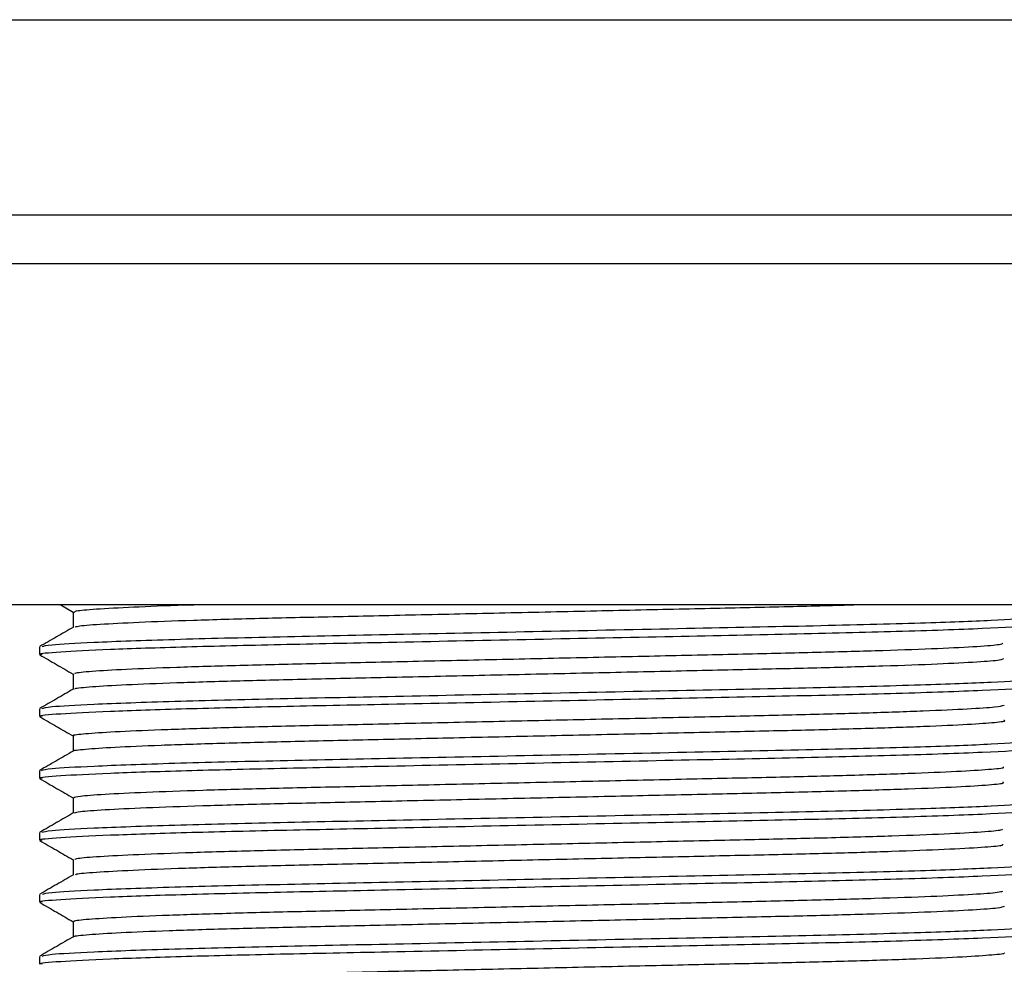
# Model space of a CAD drawing. Units: millimetres. Extents: x 5 to 995, y 5 to 995.
# Drawn here: x 569 to 589, y 698 to 718 of the extents above; entities that cross this region are included whole.
import ezdxf

# ---------------------------------------------------------------- set-up
doc = ezdxf.new("R2010")
doc.units = ezdxf.units.MM

msp = doc.modelspace()

# ---------------------------------------------------------------- linework, layer by layer
at = {"color": 7, "linetype": 'Continuous', "lineweight": 25}
for p, q in [((560.992, 717.536), (597.492, 717.536)), ((556.617, 713.536), (601.867, 713.536)), ((556.617, 712.536), (601.867, 712.536)), ((549.642, 705.536), (608.842, 705.536)), ((569.414, 705.536), (569.68, 705.382)), ((568.992, 704.671), (568.992, 704.512)), ((568.992, 703.401), (568.992, 703.242)), ((568.992, 702.131), (568.992, 701.972)), ((568.992, 700.861), (568.992, 700.702)), ((568.992, 699.591), (568.992, 699.432)), ((568.992, 698.321), (568.992, 698.162))]:
    msp.add_line(p, q, dxfattribs=at)
for points, knots in [([(569.705, 705.385), (569.716, 705.395), (569.742, 705.416), (570.188, 705.453), (571.004, 705.494), (571.695, 705.523), (572.158, 705.536), (572.161, 705.536)], [0, 0, 0, 0, 0.205501, 0.466842, 0.732778, 0.998294, 1, 1, 1, 1]), ([(569.725, 705.075), (569.735, 705.082), (569.762, 705.101), (570.195, 705.136), (570.984, 705.177), (572.1, 705.218), (573.456, 705.257), (575.004, 705.291), (576.712, 705.329), (578.548, 705.37), (580.421, 705.411), (582.233, 705.451), (583.889, 705.488), (585.08, 705.515), (585.625, 705.532), (585.758, 705.536)], [0, 0, 0, 0, 0.050389, 0.13458, 0.220251, 0.305787, 0.389587, 0.470736, 0.553763, 0.638958, 0.724759, 0.809535, 0.891769, 0.973393, 1, 1, 1, 1]), ([(569.044, 704.678), (569.084, 704.69), (569.177, 704.717), (570.075, 704.768), (571.648, 704.825), (573.861, 704.879), (576.464, 704.931), (579.352, 704.991), (582.275, 705.051), (584.967, 705.105), (587.125, 705.16), (588.613, 705.218), (589.409, 705.267), (589.421, 705.295), (589.426, 705.306)], [0, 0, 0, 0, 0.061653, 0.14114, 0.231639, 0.319322, 0.406308, 0.496583, 0.590983, 0.681711, 0.774241, 0.859069, 0.942956, 1, 1, 1, 1]), ([(569.68, 705.385), (569.68, 705.332), (569.68, 705.227), (569.68, 705.122), (569.68, 705.071)], [0, 0, 0, 0, 0.507653, 1, 1, 1, 1]), ([(569.045, 704.512), (569.028, 704.515), (568.935, 704.534), (569.369, 704.569), (570.35, 704.621), (571.921, 704.673), (573.883, 704.72), (576.257, 704.768), (578.976, 704.824), (581.829, 704.883), (584.453, 704.936), (586.737, 704.99), (588.448, 705.051), (589.406, 705.105), (589.403, 705.135), (589.402, 705.147)], [0, 0, 0, 0, 0.016189, 0.092955, 0.171915, 0.250717, 0.327036, 0.402781, 0.491859, 0.581258, 0.667587, 0.754004, 0.847677, 0.940742, 1, 1, 1, 1]), ([(569.686, 705.074), (569.571, 705.008), (569.342, 704.876), (569.113, 704.743), (568.998, 704.677)], [0, 0, 0, 0, 0.499993, 1, 1, 1, 1]), ([(569.721, 704.115), (569.714, 704.121), (569.693, 704.139), (570.033, 704.172), (570.723, 704.213), (571.757, 704.254), (573.05, 704.294), (574.548, 704.329), (576.214, 704.366), (578.019, 704.406), (579.893, 704.447), (581.73, 704.488), (583.442, 704.526), (584.994, 704.56), (586.355, 704.599), (587.478, 704.64), (588.276, 704.681), (588.723, 704.717), (588.753, 704.737), (588.766, 704.745)], [0, 0, 0, 0, 0.031452, 0.09281, 0.155575, 0.218582, 0.280637, 0.340667, 0.40104, 0.463306, 0.526353, 0.588983, 0.650046, 0.709662, 0.771199, 0.834038, 0.897005, 0.958912, 1, 1, 1, 1]), ([(568.996, 704.507), (569.11, 704.441), (569.338, 704.309), (569.566, 704.178), (569.68, 704.112)], [0, 0, 0, 0, 0.502772, 1, 1, 1, 1]), ([(569.722, 703.804), (569.719, 703.808), (569.706, 703.824), (570.037, 703.854), (570.722, 703.895), (571.757, 703.937), (573.05, 703.976), (574.548, 704.012), (576.214, 704.048), (578.019, 704.088), (579.893, 704.13), (581.73, 704.17), (583.442, 704.208), (584.994, 704.243), (586.355, 704.281), (587.477, 704.322), (588.277, 704.364), (588.738, 704.401), (588.768, 704.423), (588.781, 704.432)], [0, 0, 0, 0, 0.0211413, 0.0826326, 0.1455348, 0.2086792, 0.2708701, 0.3310315, 0.3915364, 0.4539381, 0.5171225, 0.5798895, 0.6410852, 0.7008318, 0.7625031, 0.8254796, 0.8885844, 0.9506262, 1, 1, 1, 1]), ([(569.039, 703.407), (569.08, 703.419), (569.173, 703.447), (570.074, 703.498), (571.649, 703.555), (573.861, 703.609), (576.464, 703.661), (579.352, 703.721), (582.275, 703.781), (584.967, 703.835), (587.125, 703.89), (588.613, 703.948), (589.409, 703.997), (589.421, 704.025), (589.426, 704.036)], [0, 0, 0, 0, 0.062935, 0.142313, 0.232689, 0.320252, 0.407119, 0.497271, 0.591541, 0.682146, 0.77455, 0.859261, 0.943034, 1, 1, 1, 1]), ([(569.68, 704.115), (569.68, 704.062), (569.68, 703.957), (569.68, 703.852), (569.68, 703.801)], [0, 0, 0, 0, 0.507616, 1, 1, 1, 1]), ([(569.045, 703.242), (569.028, 703.245), (568.935, 703.264), (569.369, 703.299), (570.35, 703.351), (571.921, 703.403), (573.883, 703.45), (576.257, 703.498), (578.976, 703.554), (581.829, 703.613), (584.453, 703.666), (586.737, 703.72), (588.448, 703.781), (589.406, 703.835), (589.403, 703.865), (589.402, 703.877)], [0, 0, 0, 0, 0.016189, 0.092955, 0.171915, 0.250717, 0.327036, 0.402781, 0.491859, 0.581258, 0.667587, 0.754004, 0.847677, 0.940742, 1, 1, 1, 1]), ([(569.685, 703.804), (569.57, 703.737), (569.341, 703.605), (569.112, 703.473), (568.997, 703.406)], [0, 0, 0, 0, 0.499992, 1, 1, 1, 1]), ([(569.711, 702.845), (569.701, 702.848), (569.653, 702.862), (569.904, 702.891), (570.487, 702.931), (571.435, 702.972), (572.661, 703.013), (574.106, 703.05), (575.727, 703.085), (577.496, 703.124), (579.361, 703.165), (581.219, 703.206), (582.971, 703.245), (584.572, 703.28), (585.991, 703.318), (587.188, 703.358), (588.085, 703.4), (588.659, 703.439), (588.751, 703.463), (588.795, 703.475)], [0, 0, 0, 0, 0.01511, 0.075854, 0.138313, 0.201352, 0.263773, 0.324445, 0.384212, 0.446026, 0.50895, 0.571798, 0.633392, 0.693018, 0.753968, 0.816532, 0.879564, 0.941866, 1, 1, 1, 1]), ([(568.997, 703.237), (569.111, 703.171), (569.339, 703.039), (569.567, 702.907), (569.68, 702.842)], [0, 0, 0, 0, 0.503403, 1, 1, 1, 1]), ([(569.697, 702.533), (569.694, 702.534), (569.658, 702.547), (569.91, 702.573), (570.485, 702.613), (571.436, 702.655), (572.661, 702.695), (574.106, 702.732), (575.727, 702.767), (577.496, 702.807), (579.361, 702.848), (581.219, 702.889), (582.971, 702.928), (584.572, 702.962), (585.992, 703), (587.186, 703.041), (588.095, 703.082), (588.627, 703.122), (588.847, 703.148), (588.794, 703.161), (588.788, 703.163)], [0, 0, 0, 0, 0.0052322, 0.0660271, 0.1285385, 0.1916307, 0.2541042, 0.3148276, 0.374645, 0.4365113, 0.4994884, 0.5623893, 0.6240358, 0.6837122, 0.7447136, 0.8073303, 0.8704154, 0.9327698, 0.9932753, 1, 1, 1, 1]), ([(569.68, 702.845), (569.68, 702.792), (569.68, 702.687), (569.68, 702.582), (569.68, 702.531)], [0, 0, 0, 0, 0.507448, 1, 1, 1, 1]), ([(569.045, 701.972), (569.028, 701.975), (568.935, 701.994), (569.369, 702.029), (570.35, 702.081), (571.921, 702.133), (573.883, 702.18), (576.257, 702.228), (578.976, 702.284), (581.829, 702.343), (584.453, 702.396), (586.737, 702.45), (588.448, 702.511), (589.406, 702.565), (589.403, 702.595), (589.402, 702.607)], [0, 0, 0, 0, 0.016189, 0.092955, 0.171915, 0.250717, 0.327036, 0.402781, 0.491859, 0.581258, 0.667587, 0.754004, 0.847677, 0.940742, 1, 1, 1, 1]), ([(569.035, 702.136), (569.077, 702.149), (569.17, 702.177), (570.074, 702.228), (571.649, 702.285), (573.861, 702.339), (576.464, 702.391), (579.352, 702.451), (582.275, 702.511), (584.967, 702.565), (587.125, 702.62), (588.613, 702.678), (589.409, 702.727), (589.421, 702.755), (589.426, 702.766)], [0, 0, 0, 0, 0.064064, 0.143347, 0.233614, 0.321072, 0.407834, 0.497877, 0.592034, 0.682529, 0.774821, 0.859431, 0.943103, 1, 1, 1, 1]), ([(569.684, 702.533), (569.569, 702.467), (569.34, 702.334), (569.11, 702.202), (568.996, 702.136)], [0, 0, 0, 0, 0.4999922, 1, 1, 1, 1]), ([(569.686, 701.575), (569.713, 701.587), (569.77, 701.61), (570.289, 701.649), (571.134, 701.691), (572.29, 701.732), (573.677, 701.77), (575.251, 701.804), (576.981, 701.843), (578.829, 701.884), (580.7, 701.925), (582.489, 701.965), (584.135, 702), (585.61, 702.036), (586.874, 702.077), (587.872, 702.118), (588.508, 702.159), (588.801, 702.187), (588.776, 702.202), (588.772, 702.204)], [0, 0, 0, 0, 0.0579, 0.120111, 0.183238, 0.246085, 0.307486, 0.36717, 0.428595, 0.491453, 0.554576, 0.616768, 0.676944, 0.737375, 0.799722, 0.862874, 0.925632, 0.986841, 1, 1, 1, 1]), ([(568.998, 701.966), (569.112, 701.9), (569.34, 701.769), (569.567, 701.637), (569.68, 701.572)], [0, 0, 0, 0, 0.50411, 1, 1, 1, 1]), ([(569.712, 701.264), (569.736, 701.273), (569.792, 701.295), (570.291, 701.332), (571.133, 701.373), (572.29, 701.414), (573.677, 701.452), (575.251, 701.487), (576.981, 701.525), (578.829, 701.566), (580.7, 701.607), (582.489, 701.647), (584.135, 701.683), (585.61, 701.719), (586.874, 701.759), (587.871, 701.8), (588.513, 701.841), (588.81, 701.872), (588.775, 701.888), (588.766, 701.893)], [0, 0, 0, 0, 0.047804, 0.109989, 0.173089, 0.235909, 0.297284, 0.356943, 0.418342, 0.481173, 0.544269, 0.606435, 0.666586, 0.726991, 0.789312, 0.852437, 0.915169, 0.976352, 1, 1, 1, 1]), ([(569.68, 701.575), (569.68, 701.522), (569.68, 701.417), (569.68, 701.312), (569.68, 701.261)], [0, 0, 0, 0, 0.507517, 1, 1, 1, 1]), ([(569.039, 700.867), (569.08, 700.879), (569.173, 700.907), (570.074, 700.958), (571.649, 701.015), (573.861, 701.069), (576.464, 701.121), (579.352, 701.181), (582.275, 701.241), (584.967, 701.295), (587.125, 701.35), (588.613, 701.408), (589.409, 701.457), (589.421, 701.485), (589.426, 701.496)], [0, 0, 0, 0, 0.063015, 0.142386, 0.232754, 0.32031, 0.40717, 0.497314, 0.591576, 0.682173, 0.774569, 0.859273, 0.943039, 1, 1, 1, 1]), ([(569.045, 700.702), (569.028, 700.705), (568.935, 700.724), (569.369, 700.759), (570.35, 700.811), (571.921, 700.863), (573.883, 700.91), (576.257, 700.958), (578.976, 701.014), (581.829, 701.073), (584.453, 701.126), (586.737, 701.18), (588.448, 701.241), (589.406, 701.295), (589.403, 701.325), (589.402, 701.337)], [0, 0, 0, 0, 0.016189, 0.092955, 0.171915, 0.250717, 0.327036, 0.402781, 0.491859, 0.581258, 0.667587, 0.754004, 0.847677, 0.940742, 1, 1, 1, 1]), ([(569.685, 701.264), (569.57, 701.197), (569.341, 701.065), (569.111, 700.932), (568.997, 700.866)], [0, 0, 0, 0, 0.4999934, 1, 1, 1, 1]), ([(569.716, 700.305), (569.716, 700.313), (569.717, 700.333), (570.114, 700.368), (570.858, 700.409), (571.936, 700.45), (573.263, 700.49), (574.788, 700.524), (576.476, 700.561), (578.298, 700.602), (580.173, 700.643), (581.996, 700.684), (583.686, 700.721), (585.212, 700.756), (586.54, 700.795), (587.621, 700.836), (588.364, 700.877), (588.748, 700.91), (588.755, 700.928), (588.758, 700.933)], [0, 0, 0, 0, 0.0406483, 0.1024598, 0.1655146, 0.2286308, 0.2906194, 0.3505579, 0.4114497, 0.4740826, 0.5373211, 0.5999624, 0.6608702, 0.7207991, 0.7827758, 0.845888, 0.9089475, 0.9707717, 1, 1, 1, 1]), ([(568.999, 700.695), (569.114, 700.629), (569.341, 700.498), (569.568, 700.367), (569.68, 700.302)], [0, 0, 0, 0, 0.5054878, 1, 1, 1, 1]), ([(569.729, 699.996), (569.731, 700.001), (569.738, 700.018), (570.118, 700.05), (570.857, 700.091), (571.936, 700.133), (573.263, 700.172), (574.788, 700.207), (576.476, 700.244), (578.298, 700.284), (580.173, 700.326), (581.996, 700.366), (583.686, 700.403), (585.212, 700.438), (586.54, 700.478), (587.62, 700.519), (588.367, 700.56), (588.765, 700.595), (588.768, 700.614), (588.769, 700.622)], [0, 0, 0, 0, 0.02713, 0.089097, 0.152311, 0.215586, 0.277731, 0.33782, 0.398865, 0.461656, 0.525053, 0.587852, 0.648914, 0.708993, 0.771126, 0.834397, 0.897616, 0.959595, 1, 1, 1, 1]), ([(569.05, 699.599), (569.09, 699.61), (569.182, 699.638), (570.075, 699.688), (571.648, 699.745), (573.861, 699.799), (576.464, 699.851), (579.352, 699.911), (582.275, 699.971), (584.967, 700.025), (587.125, 700.08), (588.613, 700.138), (589.409, 700.187), (589.421, 700.215), (589.426, 700.226)], [0, 0, 0, 0, 0.059869, 0.139507, 0.230179, 0.318028, 0.40518, 0.495626, 0.590205, 0.681106, 0.773812, 0.858801, 0.942848, 1, 1, 1, 1]), ([(569.68, 700.305), (569.68, 700.252), (569.68, 700.147), (569.68, 700.042), (569.68, 699.991)], [0, 0, 0, 0, 0.507205, 1, 1, 1, 1]), ([(569.045, 699.432), (569.028, 699.435), (568.935, 699.454), (569.369, 699.489), (570.35, 699.541), (571.921, 699.593), (573.883, 699.64), (576.257, 699.688), (578.976, 699.744), (581.829, 699.803), (584.453, 699.856), (586.737, 699.91), (588.448, 699.971), (589.406, 700.025), (589.403, 700.055), (589.402, 700.067)], [0, 0, 0, 0, 0.016189, 0.092955, 0.171915, 0.250717, 0.327036, 0.402781, 0.491859, 0.581258, 0.667587, 0.754004, 0.847677, 0.940742, 1, 1, 1, 1]), ([(569.688, 699.996), (569.574, 699.929), (569.344, 699.797), (569.115, 699.664), (569, 699.598)], [0, 0, 0, 0, 0.499993, 1, 1, 1, 1]), ([(569.719, 699.035), (569.709, 699.039), (569.673, 699.056), (569.968, 699.086), (570.608, 699.127), (571.603, 699.169), (572.865, 699.209), (574.338, 699.245), (575.983, 699.28), (577.772, 699.32), (579.643, 699.362), (581.491, 699.402), (583.222, 699.441), (584.797, 699.475), (586.186, 699.514), (587.345, 699.554), (588.188, 699.596), (588.685, 699.632), (588.741, 699.653), (588.765, 699.662)], [0, 0, 0, 0, 0.024128, 0.085449, 0.14833, 0.211614, 0.2741, 0.334673, 0.394958, 0.457269, 0.52052, 0.583513, 0.64508, 0.704888, 0.766402, 0.829372, 0.892632, 0.954982, 1, 1, 1, 1]), ([(569.001, 699.425), (569.115, 699.358), (569.342, 699.228), (569.568, 699.097), (569.68, 699.032)], [0, 0, 0, 0, 0.5064664, 1, 1, 1, 1]), ([(569.711, 698.725), (569.708, 698.727), (569.685, 698.741), (569.975, 698.769), (570.607, 698.81), (571.603, 698.851), (572.865, 698.891), (574.338, 698.927), (575.983, 698.963), (577.772, 699.003), (579.643, 699.044), (581.491, 699.085), (583.222, 699.123), (584.797, 699.158), (586.186, 699.196), (587.344, 699.237), (588.191, 699.278), (588.714, 699.318), (588.772, 699.341), (588.801, 699.353)], [0, 0, 0, 0, 0.010267, 0.0715969, 0.1344872, 0.1977809, 0.2602758, 0.3208579, 0.3811521, 0.4434718, 0.5067322, 0.569735, 0.6313106, 0.6911276, 0.7526506, 0.8156302, 0.8788994, 0.941259, 1, 1, 1, 1]), ([(569.049, 698.328), (569.089, 698.34), (569.181, 698.368), (570.075, 698.418), (571.648, 698.475), (573.861, 698.529), (576.464, 698.581), (579.352, 698.641), (582.275, 698.701), (584.967, 698.755), (587.125, 698.81), (588.613, 698.868), (589.409, 698.917), (589.421, 698.945), (589.426, 698.956)], [0, 0, 0, 0, 0.060294, 0.139896, 0.230526, 0.318336, 0.405448, 0.495854, 0.59039, 0.68125, 0.773914, 0.858865, 0.942874, 1, 1, 1, 1]), ([(569.68, 699.035), (569.68, 698.982), (569.68, 698.877), (569.68, 698.772), (569.68, 698.721)], [0, 0, 0, 0, 0.507244, 1, 1, 1, 1]), ([(569.045, 698.162), (569.028, 698.165), (568.935, 698.184), (569.369, 698.219), (570.35, 698.271), (571.921, 698.323), (573.883, 698.37), (576.257, 698.418), (578.976, 698.474), (581.829, 698.533), (584.453, 698.586), (586.737, 698.64), (588.448, 698.701), (589.406, 698.755), (589.403, 698.785), (589.402, 698.797)], [0, 0, 0, 0, 0.016189, 0.092955, 0.171915, 0.250717, 0.327036, 0.402781, 0.491859, 0.581258, 0.667587, 0.754004, 0.847677, 0.940742, 1, 1, 1, 1]), ([(569.688, 698.725), (569.573, 698.659), (569.344, 698.527), (569.115, 698.394), (569, 698.328)], [0, 0, 0, 0, 0.4999924, 1, 1, 1, 1]), ([(569.697, 697.765), (569.692, 697.766), (569.636, 697.779), (569.855, 697.805), (570.384, 697.846), (571.292, 697.887), (572.484, 697.928), (573.902, 697.965), (575.501, 698), (577.253, 698.039), (579.11, 698.08), (580.976, 698.121), (582.746, 698.161), (584.368, 698.195), (585.814, 698.232), (587.041, 698.273), (587.995, 698.314), (588.569, 698.355), (588.824, 698.38), (588.794, 698.392), (588.793, 698.392)], [0, 0, 0, 0, 0.007186, 0.067893, 0.130463, 0.193774, 0.256624, 0.31786, 0.377746, 0.439602, 0.502725, 0.565932, 0.628033, 0.688077, 0.749003, 0.811693, 0.875012, 0.937757, 0.998787, 1, 1, 1, 1])]:
    msp.add_open_spline(points, degree=3, knots=knots, dxfattribs=at)

doc.saveas('drawing.dxf')
